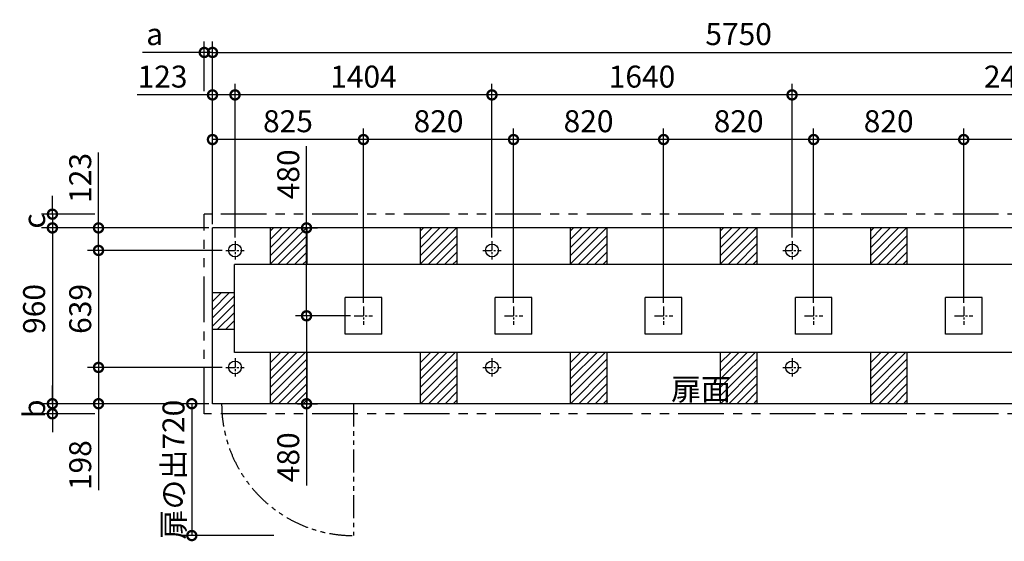
# Model space of a CAD drawing. Extents: x 140 to 16430, y 0 to 8279.
# Drawn here: x 4295 to 9675, y 5431 to 8279 of the extents above; entities that cross this region are included whole.
import ezdxf

# ---------------------------------------------------------------- set-up
doc = ezdxf.new("R2010")
doc.units = 0
doc.header["$LTSCALE"] = 20
doc.header["$PDMODE"] = 3
doc.header["$PDSIZE"] = 2
doc.linetypes.add('CENTER', pattern=[2, 1.25, -0.25, 0.25, -0.25])
doc.linetypes.add('PHANTOM', pattern=[2.5, 1.25, -0.25, 0.25, -0.25, 0.25, -0.25])
doc.layers.get('0').update_dxf_attribs({"linetype": 'CONTINUOUS'})
doc.layers.get('DEFPOINTS').update_dxf_attribs({"linetype": 'CONTINUOUS'})
for name, color, linetype in [('センター', 3, 'CENTER'), ('寸法', 4, 'CONTINUOUS'), ('想像線', 6, 'PHANTOM'), ('細線', 5, 'CONTINUOUS'), ('部品1', 7, 'CONTINUOUS')]:
    doc.layers.add(name, color=color, linetype=linetype)
doc.styles.add('STYLE1', font='isocp.shx', dxfattribs={"bigfont": 'bigfont.shx'})
doc.dimstyles.new('INABA_S40G', dxfattribs={"dimscale": 40, "dimtxt": 3, "dimasz": 2.5, "dimexe": 1.5, "dimexo": 0.5, "dimgap": 1, "dimtad": 3, "dimdec": 1, "dimdsep": 46, "dimtxsty": 'STYLE1', "dimblk1": 'DOTSMALL', "dimblk2": 'DOTSMALL', "dimsah": 1, "dimcen": 0, "dimclrt": 7, "dimadec": 0, "dimazin": 0, "dimtfac": 1, "dimtdec": 4, "dimtix": 1, "dimtmove": 0, "dimatfit": 3, "dimldrblk": 'DOTSMALL', "dimfxl": 1, "dimtolj": 1, "dimtzin": 0, "dimarcsym": 0})

# ---------------------------------------------------------------- blocks, each defined once
blk = doc.blocks.new('_DOTSMALL')
at = {"color": 0, "linetype": 'ByBlock', "ltscale": 50, "const_width": 0.5}
blk.add_lwpolyline([(-0.0625, 0, 1), (0.0625, 0, 1)], format="xyb", close=True, dxfattribs=at)
blk = doc.blocks.new('*D20')
at = {"layer": 'DEFPOINTS', "color": 0, "ltscale": 50}
for p in [(5348.6, 8100.5), (5303.6, 7868.6), (5348.6, 7142.3)]:
    blk.add_point(p, dxfattribs=at)
at = {"layer": '寸法', "color": 0, "lineweight": -2, "ltscale": 50}
for p, q in [((5303.6, 7888.6), (5303.6, 8160.5)), ((5348.6, 7162.3), (5348.6, 8160.5)), ((5303.6, 8100.5), (4966.3, 8100.5)), ((5348.6, 8100.5), (5303.6, 8100.5)), ((5348.6, 8100.5), (5448.6, 8100.5))]:
    blk.add_line(p, q, dxfattribs=at)
at = {"layer": '寸法', "color": 0, "lineweight": -2, "ltscale": 50, "xscale": 100, "yscale": 100, "zscale": 100}
blk.add_blockref('_DOTSMALL', (5303.6, 8100.5), dxfattribs=at)
at = {"layer": '寸法', "color": 0, "lineweight": -2, "ltscale": 50, "xscale": 100, "yscale": 100, "zscale": 100, "rotation": 180}
blk.add_blockref('_DOTSMALL', (5348.6, 8100.5), dxfattribs=at)
at = {"layer": '寸法', "color": 7, "ltscale": 50, "insert": (5032.4, 8200.5), "char_height": 120, "attachment_point": 5, "style": 'STYLE1'}
blk.add_mtext('\\A1;a', dxfattribs=at)
blk = doc.blocks.new('*D25')
at = {"layer": 'DEFPOINTS', "color": 0, "ltscale": 50}
for p in [(4725.7, 7217.3), (4473.7, 7142.3), (5215.2, 7142.3)]:
    blk.add_point(p, dxfattribs=at)
at = {"layer": '寸法', "color": 0, "lineweight": -2, "ltscale": 50}
for p, q in [((4473.7, 7217.3), (4473.7, 7317.3)), ((4705.7, 7217.3), (4413.7, 7217.3)), ((4473.7, 7217.3), (4473.7, 7142.3)), ((5195.2, 7142.3), (4413.7, 7142.3)), ((4473.7, 7142.3), (4473.7, 7042.3))]:
    blk.add_line(p, q, dxfattribs=at)
at = {"layer": '寸法', "color": 0, "lineweight": -2, "ltscale": 50, "xscale": 100, "yscale": 100, "zscale": 100}
for p, rotation in [((4473.7, 7217.3), 270), ((4473.7, 7142.3), 90)]:
    blk.add_blockref('_DOTSMALL', p, dxfattribs=dict(at, rotation=rotation))
at = {"layer": '寸法', "color": 7, "ltscale": 50, "insert": (4373.7, 7179.8), "char_height": 120, "attachment_point": 5, "rotation": 90, "style": 'STYLE1'}
blk.add_mtext('\\A1;c', dxfattribs=at)
blk = doc.blocks.new('*D26')
at = {"layer": 'DEFPOINTS', "color": 0, "ltscale": 50}
for p in [(5221.6, 6182.3), (4473.7, 6127.3), (4725.7, 6127.3)]:
    blk.add_point(p, dxfattribs=at)
at = {"layer": '寸法', "color": 0, "lineweight": -2, "ltscale": 50}
for p, q in [((4473.7, 6182.3), (4473.7, 6282.3)), ((5201.6, 6182.3), (4413.7, 6182.3)), ((4473.7, 6182.3), (4473.7, 6127.3)), ((4705.7, 6127.3), (4413.7, 6127.3)), ((4473.7, 6127.3), (4473.7, 6027.3))]:
    blk.add_line(p, q, dxfattribs=at)
at = {"layer": '寸法', "color": 0, "lineweight": -2, "ltscale": 50, "xscale": 100, "yscale": 100, "zscale": 100}
for p, rotation in [((4473.7, 6182.3), 270), ((4473.7, 6127.3), 90)]:
    blk.add_blockref('_DOTSMALL', p, dxfattribs=dict(at, rotation=rotation))
at = {"layer": '寸法', "color": 7, "ltscale": 50, "insert": (4373.7, 6154.8), "char_height": 120, "attachment_point": 5, "rotation": 90, "style": 'STYLE1'}
blk.add_mtext('\\A1;b', dxfattribs=at)
blk = doc.blocks.new('*D30')
at = {"layer": 'DEFPOINTS', "color": 0, "ltscale": 50}
for p in [(7813.6, 7624.9), (7813.6, 6712.3), (8633.6, 6712.3)]:
    blk.add_point(p, dxfattribs=at)
at = {"layer": '寸法', "color": 0, "lineweight": -2, "ltscale": 50}
for p, q in [((7813.6, 6732.3), (7813.6, 7684.9)), ((8633.6, 6732.3), (8633.6, 7684.9)), ((8633.6, 7624.9), (7813.6, 7624.9))]:
    blk.add_line(p, q, dxfattribs=at)
at = {"layer": '寸法', "color": 0, "lineweight": -2, "ltscale": 50, "xscale": 100, "yscale": 100, "zscale": 100, "rotation": 180}
blk.add_blockref('_DOTSMALL', (7813.6, 7624.9), dxfattribs=at)
at = {"layer": '寸法', "color": 0, "lineweight": -2, "ltscale": 50, "xscale": 100, "yscale": 100, "zscale": 100}
blk.add_blockref('_DOTSMALL', (8633.6, 7624.9), dxfattribs=at)
at = {"layer": '寸法', "color": 7, "ltscale": 50, "insert": (8223.6, 7724.9), "char_height": 120, "attachment_point": 5, "style": 'STYLE1'}
blk.add_mtext('\\A1;820', dxfattribs=at)
blk = doc.blocks.new('*D31')
at = {"layer": 'DEFPOINTS', "color": 0, "ltscale": 50}
for p in [(6875.6, 7868.6), (6875.6, 7069.3), (8515.6, 7069.3)]:
    blk.add_point(p, dxfattribs=at)
at = {"layer": '寸法', "color": 0, "lineweight": -2, "ltscale": 50}
for p, q in [((6875.6, 7089.3), (6875.6, 7928.6)), ((8515.6, 7089.3), (8515.6, 7928.6)), ((8515.6, 7868.6), (6875.6, 7868.6))]:
    blk.add_line(p, q, dxfattribs=at)
at = {"layer": '寸法', "color": 0, "lineweight": -2, "ltscale": 50, "xscale": 100, "yscale": 100, "zscale": 100, "rotation": 180}
blk.add_blockref('_DOTSMALL', (6875.6, 7868.6), dxfattribs=at)
at = {"layer": '寸法', "color": 0, "lineweight": -2, "ltscale": 50, "xscale": 100, "yscale": 100, "zscale": 100}
blk.add_blockref('_DOTSMALL', (8515.6, 7868.6), dxfattribs=at)
at = {"layer": '寸法', "color": 7, "ltscale": 50, "insert": (7695.6, 7968.6), "char_height": 120, "attachment_point": 5, "style": 'STYLE1'}
blk.add_mtext('\\A1;1640', dxfattribs=at)
blk = doc.blocks.new('*D32')
at = {"layer": 'DEFPOINTS', "color": 0, "ltscale": 50}
for p in [(11098.6, 8100.5), (5348.6, 7142.3), (11098.6, 7142.3)]:
    blk.add_point(p, dxfattribs=at)
at = {"layer": '寸法', "color": 0, "lineweight": -2, "ltscale": 50}
for p, q in [((5348.6, 7162.3), (5348.6, 8160.5)), ((11098.6, 7162.3), (11098.6, 8160.5)), ((5348.6, 8100.5), (11098.6, 8100.5))]:
    blk.add_line(p, q, dxfattribs=at)
at = {"layer": '寸法', "color": 0, "lineweight": -2, "ltscale": 50, "xscale": 100, "yscale": 100, "zscale": 100, "rotation": 180}
blk.add_blockref('_DOTSMALL', (5348.6, 8100.5), dxfattribs=at)
at = {"layer": '寸法', "color": 0, "lineweight": -2, "ltscale": 50, "xscale": 100, "yscale": 100, "zscale": 100}
blk.add_blockref('_DOTSMALL', (11098.6, 8100.5), dxfattribs=at)
at = {"layer": '寸法', "color": 7, "ltscale": 50, "insert": (8223.6, 8200.5), "char_height": 120, "attachment_point": 5, "style": 'STYLE1'}
blk.add_mtext('\\A1;5750', dxfattribs=at)
blk = doc.blocks.new('*D33')
at = {"layer": 'DEFPOINTS', "color": 0, "ltscale": 50}
for p in [(5862.4, 6662.3), (6123.6, 6662.3), (5792.8, 6182.3)]:
    blk.add_point(p, dxfattribs=at)
at = {"layer": '寸法', "color": 0, "lineweight": -2, "ltscale": 50}
for p, q in [((6103.6, 6662.3), (5802.4, 6662.3)), ((5862.4, 6662.3), (5862.4, 6182.3)), ((5812.8, 6182.3), (5922.4, 6182.3)), ((5862.4, 6182.3), (5862.4, 5735.7))]:
    blk.add_line(p, q, dxfattribs=at)
at = {"layer": '寸法', "color": 0, "lineweight": -2, "ltscale": 50, "xscale": 100, "yscale": 100, "zscale": 100}
for p, rotation in [((5862.4, 6662.3), 90), ((5862.4, 6182.3), 270)]:
    blk.add_blockref('_DOTSMALL', p, dxfattribs=dict(at, rotation=rotation))
at = {"layer": '寸法', "color": 7, "ltscale": 50, "insert": (5762.4, 5889.7), "char_height": 120, "attachment_point": 5, "rotation": 90, "style": 'STYLE1'}
blk.add_mtext('\\A1;480', dxfattribs=at)
blk = doc.blocks.new('*D34')
at = {"layer": 'DEFPOINTS', "color": 0, "ltscale": 50}
for p in [(5348.6, 7142.3), (4473.7, 6182.3), (5348.6, 6182.3)]:
    blk.add_point(p, dxfattribs=at)
at = {"layer": '寸法', "color": 0, "lineweight": -2, "ltscale": 50}
for p, q in [((5328.6, 7142.3), (4413.7, 7142.3)), ((4473.7, 7142.3), (4473.7, 6182.3)), ((5328.6, 6182.3), (4413.7, 6182.3))]:
    blk.add_line(p, q, dxfattribs=at)
at = {"layer": '寸法', "color": 0, "lineweight": -2, "ltscale": 50, "xscale": 100, "yscale": 100, "zscale": 100}
for p, rotation in [((4473.7, 7142.3), 90), ((4473.7, 6182.3), 270)]:
    blk.add_blockref('_DOTSMALL', p, dxfattribs=dict(at, rotation=rotation))
at = {"layer": '寸法', "color": 7, "ltscale": 50, "insert": (4373.7, 6699.8), "char_height": 120, "attachment_point": 5, "rotation": 90, "style": 'STYLE1'}
blk.add_mtext('\\A1;960', dxfattribs=at)
blk = doc.blocks.new('*D35')
at = {"layer": 'DEFPOINTS', "color": 0, "ltscale": 50}
for p in [(5421.6, 7019.3), (4725.7, 6380.3), (5421.6, 6380.3)]:
    blk.add_point(p, dxfattribs=at)
at = {"layer": '寸法', "color": 0, "lineweight": -2, "ltscale": 50}
for p, q in [((5401.6, 7019.3), (4665.7, 7019.3)), ((4725.7, 7019.3), (4725.7, 6380.3)), ((5401.6, 6380.3), (4665.7, 6380.3))]:
    blk.add_line(p, q, dxfattribs=at)
at = {"layer": '寸法', "color": 0, "lineweight": -2, "ltscale": 50, "xscale": 100, "yscale": 100, "zscale": 100}
for p, rotation in [((4725.7, 7019.3), 90), ((4725.7, 6380.3), 270)]:
    blk.add_blockref('_DOTSMALL', p, dxfattribs=dict(at, rotation=rotation))
at = {"layer": '寸法', "color": 7, "ltscale": 50, "insert": (4625.7, 6699.8), "char_height": 120, "attachment_point": 5, "rotation": 90, "style": 'STYLE1'}
blk.add_mtext('\\A1;639', dxfattribs=at)
blk = doc.blocks.new('*D36')
at = {"layer": 'DEFPOINTS', "color": 0, "ltscale": 50}
for p in [(5421.6, 6380.3), (4725.7, 6182.3), (5348.6, 6182.3)]:
    blk.add_point(p, dxfattribs=at)
at = {"layer": '寸法', "color": 0, "lineweight": -2, "ltscale": 50}
for p, q in [((5401.6, 6380.3), (4665.7, 6380.3)), ((4725.7, 6380.3), (4725.7, 6182.3)), ((5328.6, 6182.3), (4665.7, 6182.3)), ((4725.7, 6182.3), (4725.7, 5710.6))]:
    blk.add_line(p, q, dxfattribs=at)
at = {"layer": '寸法', "color": 0, "lineweight": -2, "ltscale": 50, "xscale": 100, "yscale": 100, "zscale": 100}
for p, rotation in [((4725.7, 6380.3), 90), ((4725.7, 6182.3), 270)]:
    blk.add_blockref('_DOTSMALL', p, dxfattribs=dict(at, rotation=rotation))
at = {"layer": '寸法', "color": 7, "ltscale": 50, "insert": (4625.7, 5846.8), "char_height": 120, "attachment_point": 5, "rotation": 90, "style": 'STYLE1'}
blk.add_mtext('\\A1;198', dxfattribs=at)
blk = doc.blocks.new('*D37')
at = {"layer": 'DEFPOINTS', "color": 0, "ltscale": 50}
for p in [(5348.6, 6182.3), (5235.5, 5462.3), (5704.3, 5462.3)]:
    blk.add_point(p, dxfattribs=at)
at = {"layer": '寸法', "color": 0, "lineweight": -2, "ltscale": 50}
for p, q in [((5328.6, 6182.3), (5175.5, 6182.3)), ((5235.5, 6182.3), (5235.5, 5462.3)), ((5684.3, 5462.3), (5175.5, 5462.3))]:
    blk.add_line(p, q, dxfattribs=at)
at = {"layer": '寸法', "color": 0, "lineweight": -2, "ltscale": 50, "xscale": 100, "yscale": 100, "zscale": 100}
for p, rotation in [((5235.5, 6182.3), 90), ((5235.5, 5462.3), 270)]:
    blk.add_blockref('_DOTSMALL', p, dxfattribs=dict(at, rotation=rotation))
at = {"layer": '寸法', "color": 7, "ltscale": 50, "insert": (5135.5, 5822.3), "char_height": 120, "attachment_point": 5, "rotation": 90, "style": 'STYLE1'}
blk.add_mtext('\\A1;扉の出720', dxfattribs=at)
blk = doc.blocks.new('*D38')
at = {"layer": 'DEFPOINTS', "color": 0, "ltscale": 50}
for p in [(5348.6, 7142.3), (4725.7, 7019.3), (5421.6, 7019.3)]:
    blk.add_point(p, dxfattribs=at)
at = {"layer": '寸法', "color": 0, "lineweight": -2, "ltscale": 50}
for p, q in [((4725.7, 7142.3), (4725.7, 7553.9)), ((5328.6, 7142.3), (4665.7, 7142.3)), ((4725.7, 7019.3), (4725.7, 7142.3)), ((5401.6, 7019.3), (4665.7, 7019.3))]:
    blk.add_line(p, q, dxfattribs=at)
at = {"layer": '寸法', "color": 0, "lineweight": -2, "ltscale": 50, "xscale": 100, "yscale": 100, "zscale": 100}
for p, rotation in [((4725.7, 7142.3), 90), ((4725.7, 7019.3), 270)]:
    blk.add_blockref('_DOTSMALL', p, dxfattribs=dict(at, rotation=rotation))
at = {"layer": '寸法', "color": 7, "ltscale": 50, "insert": (4625.7, 7415.4), "char_height": 120, "attachment_point": 5, "rotation": 90, "style": 'STYLE1'}
blk.add_mtext('\\A1;123', dxfattribs=at)
blk = doc.blocks.new('*D39')
at = {"layer": 'DEFPOINTS', "color": 0, "ltscale": 50}
for p in [(5348.6, 7868.6), (5348.6, 7142.3), (5471.6, 7069.3)]:
    blk.add_point(p, dxfattribs=at)
at = {"layer": '寸法', "color": 0, "lineweight": -2, "ltscale": 50}
for p, q in [((5348.6, 7162.3), (5348.6, 7928.6)), ((5471.6, 7089.3), (5471.6, 7928.6)), ((5348.6, 7868.6), (4937, 7868.6)), ((5471.6, 7868.6), (5348.6, 7868.6))]:
    blk.add_line(p, q, dxfattribs=at)
at = {"layer": '寸法', "color": 0, "lineweight": -2, "ltscale": 50, "xscale": 100, "yscale": 100, "zscale": 100, "rotation": 180}
blk.add_blockref('_DOTSMALL', (5348.6, 7868.6), dxfattribs=at)
at = {"layer": '寸法', "color": 0, "lineweight": -2, "ltscale": 50, "xscale": 100, "yscale": 100, "zscale": 100}
blk.add_blockref('_DOTSMALL', (5471.6, 7868.6), dxfattribs=at)
at = {"layer": '寸法', "color": 7, "ltscale": 50, "insert": (5075.5, 7968.6), "char_height": 120, "attachment_point": 5, "style": 'STYLE1'}
blk.add_mtext('\\A1;123', dxfattribs=at)
blk = doc.blocks.new('*D40')
at = {"layer": 'DEFPOINTS', "color": 0, "ltscale": 50}
for p in [(6173.6, 7624.9), (6173.6, 6712.3), (6993.6, 6712.3)]:
    blk.add_point(p, dxfattribs=at)
at = {"layer": '寸法', "color": 0, "lineweight": -2, "ltscale": 50}
for p, q in [((6173.6, 6732.3), (6173.6, 7684.9)), ((6993.6, 6732.3), (6993.6, 7684.9)), ((6993.6, 7624.9), (6173.6, 7624.9))]:
    blk.add_line(p, q, dxfattribs=at)
at = {"layer": '寸法', "color": 0, "lineweight": -2, "ltscale": 50, "xscale": 100, "yscale": 100, "zscale": 100, "rotation": 180}
blk.add_blockref('_DOTSMALL', (6173.6, 7624.9), dxfattribs=at)
at = {"layer": '寸法', "color": 0, "lineweight": -2, "ltscale": 50, "xscale": 100, "yscale": 100, "zscale": 100}
blk.add_blockref('_DOTSMALL', (6993.6, 7624.9), dxfattribs=at)
at = {"layer": '寸法', "color": 7, "ltscale": 50, "insert": (6583.6, 7724.9), "char_height": 120, "attachment_point": 5, "style": 'STYLE1'}
blk.add_mtext('\\A1;820', dxfattribs=at)
blk = doc.blocks.new('*D41')
at = {"layer": 'DEFPOINTS', "color": 0, "ltscale": 50}
for p in [(5471.6, 7868.6), (5471.6, 7069.3), (6875.6, 7069.3)]:
    blk.add_point(p, dxfattribs=at)
at = {"layer": '寸法', "color": 0, "lineweight": -2, "ltscale": 50}
for p, q in [((5471.6, 7089.3), (5471.6, 7928.6)), ((6875.6, 7089.3), (6875.6, 7928.6)), ((6875.6, 7868.6), (5471.6, 7868.6))]:
    blk.add_line(p, q, dxfattribs=at)
at = {"layer": '寸法', "color": 0, "lineweight": -2, "ltscale": 50, "xscale": 100, "yscale": 100, "zscale": 100, "rotation": 180}
blk.add_blockref('_DOTSMALL', (5471.6, 7868.6), dxfattribs=at)
at = {"layer": '寸法', "color": 0, "lineweight": -2, "ltscale": 50, "xscale": 100, "yscale": 100, "zscale": 100}
blk.add_blockref('_DOTSMALL', (6875.6, 7868.6), dxfattribs=at)
at = {"layer": '寸法', "color": 7, "ltscale": 50, "insert": (6173.6, 7968.6), "char_height": 120, "attachment_point": 5, "style": 'STYLE1'}
blk.add_mtext('\\A1;1404', dxfattribs=at)
blk = doc.blocks.new('*D42')
at = {"layer": 'DEFPOINTS', "color": 0, "ltscale": 50}
for p in [(5348.6, 7624.9), (5348.6, 7142.3), (6173.6, 6712.3)]:
    blk.add_point(p, dxfattribs=at)
at = {"layer": '寸法', "color": 0, "lineweight": -2, "ltscale": 50}
for p, q in [((5348.6, 7162.3), (5348.6, 7684.9)), ((6173.6, 6732.3), (6173.6, 7684.9)), ((6173.6, 7624.9), (5348.6, 7624.9))]:
    blk.add_line(p, q, dxfattribs=at)
at = {"layer": '寸法', "color": 0, "lineweight": -2, "ltscale": 50, "xscale": 100, "yscale": 100, "zscale": 100, "rotation": 180}
blk.add_blockref('_DOTSMALL', (5348.6, 7624.9), dxfattribs=at)
at = {"layer": '寸法', "color": 0, "lineweight": -2, "ltscale": 50, "xscale": 100, "yscale": 100, "zscale": 100}
blk.add_blockref('_DOTSMALL', (6173.6, 7624.9), dxfattribs=at)
at = {"layer": '寸法', "color": 7, "ltscale": 50, "insert": (5761.1, 7724.9), "char_height": 120, "attachment_point": 5, "style": 'STYLE1'}
blk.add_mtext('\\A1;825', dxfattribs=at)
blk = doc.blocks.new('*D43')
at = {"layer": 'DEFPOINTS', "color": 0, "ltscale": 50}
for p in [(5792.8, 7142.3), (5862.4, 7142.3), (6123.6, 6662.3)]:
    blk.add_point(p, dxfattribs=at)
at = {"layer": '寸法', "color": 0, "lineweight": -2, "ltscale": 50}
for p, q in [((5862.4, 7142.3), (5862.4, 7588.9)), ((5812.8, 7142.3), (5922.4, 7142.3)), ((5862.4, 6662.3), (5862.4, 7142.3)), ((6103.6, 6662.3), (5802.4, 6662.3))]:
    blk.add_line(p, q, dxfattribs=at)
at = {"layer": '寸法', "color": 0, "lineweight": -2, "ltscale": 50, "xscale": 100, "yscale": 100, "zscale": 100}
for p, rotation in [((5862.4, 7142.3), 90), ((5862.4, 6662.3), 270)]:
    blk.add_blockref('_DOTSMALL', p, dxfattribs=dict(at, rotation=rotation))
at = {"layer": '寸法', "color": 7, "ltscale": 50, "insert": (5762.4, 7434.9), "char_height": 120, "attachment_point": 5, "rotation": 90, "style": 'STYLE1'}
blk.add_mtext('\\A1;480', dxfattribs=at)
blk = doc.blocks.new('*D44')
at = {"layer": 'DEFPOINTS', "color": 0, "ltscale": 50}
for p in [(6993.6, 7624.9), (6993.6, 6712.3), (7813.6, 6712.3)]:
    blk.add_point(p, dxfattribs=at)
at = {"layer": '寸法', "color": 0, "lineweight": -2, "ltscale": 50}
for p, q in [((6993.6, 6732.3), (6993.6, 7684.9)), ((7813.6, 6732.3), (7813.6, 7684.9)), ((7813.6, 7624.9), (6993.6, 7624.9))]:
    blk.add_line(p, q, dxfattribs=at)
at = {"layer": '寸法', "color": 0, "lineweight": -2, "ltscale": 50, "xscale": 100, "yscale": 100, "zscale": 100, "rotation": 180}
blk.add_blockref('_DOTSMALL', (6993.6, 7624.9), dxfattribs=at)
at = {"layer": '寸法', "color": 0, "lineweight": -2, "ltscale": 50, "xscale": 100, "yscale": 100, "zscale": 100}
blk.add_blockref('_DOTSMALL', (7813.6, 7624.9), dxfattribs=at)
at = {"layer": '寸法', "color": 7, "ltscale": 50, "insert": (7403.6, 7724.9), "char_height": 120, "attachment_point": 5, "style": 'STYLE1'}
blk.add_mtext('\\A1;820', dxfattribs=at)
blk = doc.blocks.new('*D45')
at = {"layer": 'DEFPOINTS', "color": 0, "ltscale": 50}
for p in [(9453.6, 7624.9), (9453.6, 6712.3), (10273.6, 6712.3)]:
    blk.add_point(p, dxfattribs=at)
at = {"layer": '寸法', "color": 0, "lineweight": -2, "ltscale": 50}
for p, q in [((9453.6, 6732.3), (9453.6, 7684.9)), ((10273.6, 6732.3), (10273.6, 7684.9)), ((10273.6, 7624.9), (9453.6, 7624.9))]:
    blk.add_line(p, q, dxfattribs=at)
at = {"layer": '寸法', "color": 0, "lineweight": -2, "ltscale": 50, "xscale": 100, "yscale": 100, "zscale": 100, "rotation": 180}
blk.add_blockref('_DOTSMALL', (9453.6, 7624.9), dxfattribs=at)
at = {"layer": '寸法', "color": 0, "lineweight": -2, "ltscale": 50, "xscale": 100, "yscale": 100, "zscale": 100}
blk.add_blockref('_DOTSMALL', (10273.6, 7624.9), dxfattribs=at)
at = {"layer": '寸法', "color": 7, "ltscale": 50, "insert": (9863.6, 7724.9), "char_height": 120, "attachment_point": 5, "style": 'STYLE1'}
blk.add_mtext('\\A1;820', dxfattribs=at)
blk = doc.blocks.new('*D46')
at = {"layer": 'DEFPOINTS', "color": 0, "ltscale": 50}
for p in [(8515.6, 7868.6), (8515.6, 7069.3), (10975.6, 7069.3)]:
    blk.add_point(p, dxfattribs=at)
at = {"layer": '寸法', "color": 0, "lineweight": -2, "ltscale": 50}
for p, q in [((8515.6, 7089.3), (8515.6, 7928.6)), ((10975.6, 7089.3), (10975.6, 7928.6)), ((10975.6, 7868.6), (8515.6, 7868.6))]:
    blk.add_line(p, q, dxfattribs=at)
at = {"layer": '寸法', "color": 0, "lineweight": -2, "ltscale": 50, "xscale": 100, "yscale": 100, "zscale": 100, "rotation": 180}
blk.add_blockref('_DOTSMALL', (8515.6, 7868.6), dxfattribs=at)
at = {"layer": '寸法', "color": 0, "lineweight": -2, "ltscale": 50, "xscale": 100, "yscale": 100, "zscale": 100}
blk.add_blockref('_DOTSMALL', (10975.6, 7868.6), dxfattribs=at)
at = {"layer": '寸法', "color": 7, "ltscale": 50, "insert": (9745.6, 7968.6), "char_height": 120, "attachment_point": 5, "style": 'STYLE1'}
blk.add_mtext('\\A1;2460', dxfattribs=at)
blk = doc.blocks.new('*D47')
at = {"layer": 'DEFPOINTS', "color": 0, "ltscale": 50}
for p in [(8633.6, 7624.9), (8633.6, 6712.3), (9453.6, 6712.3)]:
    blk.add_point(p, dxfattribs=at)
at = {"layer": '寸法', "color": 0, "lineweight": -2, "ltscale": 50}
for p, q in [((8633.6, 6732.3), (8633.6, 7684.9)), ((9453.6, 6732.3), (9453.6, 7684.9)), ((9453.6, 7624.9), (8633.6, 7624.9))]:
    blk.add_line(p, q, dxfattribs=at)
at = {"layer": '寸法', "color": 0, "lineweight": -2, "ltscale": 50, "xscale": 100, "yscale": 100, "zscale": 100, "rotation": 180}
blk.add_blockref('_DOTSMALL', (8633.6, 7624.9), dxfattribs=at)
at = {"layer": '寸法', "color": 0, "lineweight": -2, "ltscale": 50, "xscale": 100, "yscale": 100, "zscale": 100}
blk.add_blockref('_DOTSMALL', (9453.6, 7624.9), dxfattribs=at)
at = {"layer": '寸法', "color": 7, "ltscale": 50, "insert": (9043.6, 7724.9), "char_height": 120, "attachment_point": 5, "style": 'STYLE1'}
blk.add_mtext('\\A1;820', dxfattribs=at)

msp = doc.modelspace()

# ---------------------------------------------------------------- hatches: boundary and pattern name
at = {"layer": '細線', "ltscale": 50}
h = msp.add_hatch(dxfattribs=at)
h.set_pattern_fill('LINE', color=256, scale=10, angle=45, style=0)
h.paths.add_polyline_path([(5468.6, 6787.3), (5348.6, 6787.3), (5348.6, 6587.3), (5468.6, 6587.3)])

# ---------------------------------------------------------------- linework, layer by layer
at = {"layer": 'センター', "ltscale": 2}
for p, q in [((5471.6, 7069.3), (5471.6, 6969.3)), ((6875.6, 7069.3), (6875.6, 6969.3)), ((8515.6, 7069.3), (8515.6, 6969.3)), ((5421.6, 7019.3), (5521.6, 7019.3)), ((6825.6, 7019.3), (6925.6, 7019.3)), ((8465.6, 7019.3), (8565.6, 7019.3)), ((6173.6, 6712.3), (6173.6, 6612.3)), ((6993.6, 6712.3), (6993.6, 6612.3)), ((7813.6, 6712.3), (7813.6, 6612.3)), ((8633.6, 6712.3), (8633.6, 6612.3)), ((9453.6, 6712.3), (9453.6, 6612.3)), ((6123.6, 6662.3), (6223.6, 6662.3)), ((6943.6, 6662.3), (7043.6, 6662.3)), ((7763.6, 6662.3), (7863.6, 6662.3)), ((8583.6, 6662.3), (8683.6, 6662.3)), ((9403.6, 6662.3), (9503.6, 6662.3)), ((5471.6, 6430.3), (5471.6, 6330.3)), ((6875.6, 6430.3), (6875.6, 6330.3)), ((8515.6, 6430.3), (8515.6, 6330.3)), ((5421.6, 6380.3), (5521.6, 6380.3)), ((6825.6, 6380.3), (6925.6, 6380.3)), ((8465.6, 6380.3), (8565.6, 6380.3))]:
    msp.add_line(p, q, dxfattribs=at)
at = {"layer": '想像線', "ltscale": 10}
for p, q in [((11143.6, 7217.3), (5303.6, 7217.3)), ((5303.6, 6127.3), (5303.6, 7217.3)), ((11143.6, 6127.3), (5303.6, 6127.3))]:
    msp.add_line(p, q, dxfattribs=at)
at = {"layer": '想像線', "ltscale": 5}
msp.add_line((6118.6, 6182.3), (6118.6, 5462.3), dxfattribs=at)
msp.add_arc((6118.6, 6182.3), 720, 180, 270, dxfattribs=at)
at = {"layer": '細線', "ltscale": 50}
for p, q in [((5663.6, 6944.53), (5861.38, 7142.3)), ((5663.6, 6989.43), (5816.48, 7142.3)), ((5663.6, 7034.33), (5771.58, 7142.3)), ((5663.6, 7079.23), (5726.67, 7142.3)), ((5663.6, 7124.13), (5681.77, 7142.3)), ((6483.6, 6944.53), (6681.38, 7142.3)), ((6483.6, 6989.43), (6636.48, 7142.3)), ((6483.6, 7034.33), (6591.58, 7142.3)), ((6483.6, 7079.23), (6546.67, 7142.3)), ((6483.6, 7124.13), (6501.77, 7142.3)), ((7303.6, 6944.53), (7501.38, 7142.3)), ((7303.6, 6989.43), (7456.48, 7142.3)), ((7303.6, 7034.33), (7411.58, 7142.3)), ((7303.6, 7079.23), (7366.67, 7142.3)), ((7303.6, 7124.13), (7321.77, 7142.3)), ((8123.6, 6944.53), (8321.38, 7142.3)), ((8123.6, 6989.43), (8276.48, 7142.3)), ((8123.6, 7034.33), (8231.58, 7142.3)), ((8123.6, 7079.23), (8186.67, 7142.3)), ((8123.6, 7124.13), (8141.77, 7142.3)), ((8943.6, 6944.53), (9141.38, 7142.3)), ((8943.6, 6989.43), (9096.48, 7142.3)), ((8943.6, 7034.33), (9051.58, 7142.3)), ((8943.6, 7079.23), (9006.67, 7142.3)), ((8943.6, 7124.13), (8961.77, 7142.3)), ((5706.28, 6942.3), (5863.6, 7099.62)), ((5751.18, 6942.3), (5863.6, 7054.72)), ((6526.28, 6942.3), (6683.6, 7099.62)), ((6571.18, 6942.3), (6683.6, 7054.72)), ((7346.28, 6942.3), (7503.6, 7099.62)), ((7391.18, 6942.3), (7503.6, 7054.72)), ((8166.28, 6942.3), (8323.6, 7099.62)), ((8211.18, 6942.3), (8323.6, 7054.72)), ((8986.28, 6942.3), (9143.6, 7099.62)), ((9031.18, 6942.3), (9143.6, 7054.72)), ((5796.08, 6942.3), (5863.6, 7009.82)), ((6616.08, 6942.3), (6683.6, 7009.82)), ((7436.08, 6942.3), (7503.6, 7009.82)), ((8256.08, 6942.3), (8323.6, 7009.82)), ((9076.08, 6942.3), (9143.6, 7009.82)), ((5840.98, 6942.3), (5863.6, 6964.92)), ((6660.98, 6942.3), (6683.6, 6964.92)), ((7480.98, 6942.3), (7503.6, 6964.92)), ((8300.98, 6942.3), (8323.6, 6964.92)), ((9120.98, 6942.3), (9143.6, 6964.92)), ((5663.6, 6271.01), (5854.9, 6462.3)), ((5663.6, 6315.91), (5810, 6462.3)), ((5663.6, 6405.71), (5720.19, 6462.3)), ((5663.6, 6360.81), (5765.1, 6462.3)), ((6483.6, 6271.01), (6674.9, 6462.3)), ((6483.6, 6315.91), (6630, 6462.3)), ((6483.6, 6405.71), (6540.19, 6462.3)), ((6483.6, 6360.81), (6585.1, 6462.3)), ((7303.6, 6271.01), (7494.9, 6462.3)), ((7303.6, 6315.91), (7450, 6462.3)), ((7303.6, 6360.81), (7405.1, 6462.3)), ((7303.6, 6405.71), (7360.19, 6462.3)), ((8123.6, 6271.01), (8314.9, 6462.3)), ((8123.6, 6315.91), (8270, 6462.3)), ((8123.6, 6405.71), (8180.19, 6462.3)), ((8123.6, 6360.81), (8225.1, 6462.3)), ((8943.6, 6271.01), (9134.9, 6462.3)), ((8943.6, 6315.91), (9090, 6462.3)), ((8943.6, 6360.81), (9045.1, 6462.3)), ((8943.6, 6405.71), (9000.19, 6462.3)), ((5663.6, 6226.11), (5863.6, 6426.11)), ((6483.6, 6226.11), (6683.6, 6426.11)), ((7303.6, 6226.11), (7503.6, 6426.11)), ((8123.6, 6226.11), (8323.6, 6426.11)), ((8943.6, 6226.11), (9143.6, 6426.11)), ((5664.7, 6182.3), (5863.6, 6381.2)), ((6484.7, 6182.3), (6683.6, 6381.2)), ((7304.7, 6182.3), (7503.6, 6381.2)), ((8124.7, 6182.3), (8323.6, 6381.2)), ((8944.7, 6182.3), (9143.6, 6381.2)), ((5709.6, 6182.3), (5863.6, 6336.3)), ((6529.6, 6182.3), (6683.6, 6336.3)), ((7349.6, 6182.3), (7503.6, 6336.3)), ((8169.6, 6182.3), (8319.6, 6332.3)), ((8989.6, 6182.3), (9143.6, 6336.3)), ((5754.5, 6182.3), (5863.6, 6291.4)), ((5799.4, 6182.3), (5863.6, 6246.5)), ((6574.5, 6182.3), (6683.6, 6291.4)), ((6619.4, 6182.3), (6683.6, 6246.5)), ((7394.5, 6182.3), (7503.6, 6291.4)), ((7439.4, 6182.3), (7503.6, 6246.5)), ((8214.5, 6182.3), (8323.6, 6291.4)), ((8259.4, 6182.3), (8323.6, 6246.5)), ((9034.5, 6182.3), (9143.6, 6291.4)), ((9079.4, 6182.3), (9143.6, 6246.5)), ((5844.31, 6182.3), (5863.6, 6201.6)), ((6664.31, 6182.3), (6683.6, 6201.6)), ((7484.31, 6182.3), (7503.6, 6201.6)), ((8304.31, 6182.3), (8323.6, 6201.6)), ((9124.31, 6182.3), (9143.6, 6201.6))]:
    msp.add_line(p, q, dxfattribs=at)
at = {"layer": '部品1', "ltscale": 50}
for p, q in [((11098.6, 7142.3), (5348.6, 7142.3)), ((5348.6, 6182.3), (5348.6, 7142.3)), ((5663.6, 7142.3), (5663.6, 6942.3)), ((5863.6, 7142.3), (5863.6, 6942.3)), ((6483.6, 7142.3), (6483.6, 6942.3)), ((6683.6, 7142.3), (6683.6, 6942.3)), ((7303.6, 7142.3), (7303.6, 6942.3)), ((7503.6, 7142.3), (7503.6, 6942.3)), ((8123.6, 7142.3), (8123.6, 6942.3)), ((8323.6, 7142.3), (8323.6, 6942.3)), ((8943.6, 7142.3), (8943.6, 6942.3)), ((9143.6, 7142.3), (9143.6, 6942.3)), ((10978.6, 6942.3), (5468.6, 6942.3)), ((5468.6, 6462.3), (5468.6, 6942.3)), ((5468.6, 6787.3), (5348.6, 6787.3)), ((6273.6, 6762.3), (6073.6, 6762.3)), ((6073.6, 6562.3), (6073.6, 6762.3)), ((6273.6, 6562.3), (6273.6, 6762.3)), ((7093.6, 6762.3), (6893.6, 6762.3)), ((6893.6, 6562.3), (6893.6, 6762.3)), ((7093.6, 6562.3), (7093.6, 6762.3)), ((7913.6, 6762.3), (7713.6, 6762.3)), ((7713.6, 6562.3), (7713.6, 6762.3)), ((7913.6, 6562.3), (7913.6, 6762.3)), ((8733.6, 6762.3), (8533.6, 6762.3)), ((8533.6, 6562.3), (8533.6, 6762.3)), ((8733.6, 6562.3), (8733.6, 6762.3)), ((9553.6, 6762.3), (9353.6, 6762.3)), ((9353.6, 6562.3), (9353.6, 6762.3)), ((9553.6, 6562.3), (9553.6, 6762.3)), ((5468.6, 6587.3), (5348.6, 6587.3)), ((6273.6, 6562.3), (6073.6, 6562.3)), ((7093.6, 6562.3), (6893.6, 6562.3)), ((7913.6, 6562.3), (7713.6, 6562.3)), ((8733.6, 6562.3), (8533.6, 6562.3)), ((9553.6, 6562.3), (9353.6, 6562.3)), ((10978.6, 6462.3), (5468.6, 6462.3)), ((5663.6, 6462.3), (5663.6, 6182.3)), ((5863.6, 6462.3), (5863.6, 6182.3)), ((6483.6, 6462.3), (6483.6, 6182.3)), ((6683.6, 6462.3), (6683.6, 6182.3)), ((7303.6, 6462.3), (7303.6, 6182.3)), ((7503.6, 6462.3), (7503.6, 6182.3)), ((8123.6, 6462.3), (8123.6, 6182.3)), ((8323.6, 6462.3), (8323.6, 6182.3)), ((8943.6, 6462.3), (8943.6, 6182.3)), ((9143.6, 6462.3), (9143.6, 6182.3)), ((11098.6, 6182.3), (5348.6, 6182.3))]:
    msp.add_line(p, q, dxfattribs=at)
for centre in [(5471.6, 7019.3), (6875.6, 7019.3), (8515.6, 7019.3), (5471.6, 6380.3), (6875.6, 6380.3), (8515.6, 6380.3)]:
    msp.add_circle(centre, 35, dxfattribs=at)

# ---------------------------------------------------------------- texts
at = {"layer": '寸法', "ltscale": 50, "style": 'STYLE1'}
msp.add_text('扉面', height=120, dxfattribs=at).set_placement((7854.49, 6200.99))

# ---------------------------------------------------------------- dimensions: what is measured, and where the dimension line sits
at = {"layer": '寸法', "ltscale": 50}
dim = msp.add_linear_dim(base=(5348.6, 8100.53), p1=(5303.6, 7868.57), p2=(5348.6, 7142.3), text='a', dimstyle='INABA_S40G', dxfattribs=at)
dim.commit()
dim.dimension.update_dxf_attribs({"geometry": '*D20', "text_midpoint": (5032.43, 8100.53), "dimtype": 160})
for base, p1, p2, picture, middle in [((11098.6, 8100.53), (5348.6, 7142.3), (11098.6, 7142.3), '*D32', (8223.6, 8200.53)), ((5471.6, 7868.57), (6875.6, 7069.3), (5471.6, 7069.3), '*D41', (6173.6, 7968.57)), ((6875.6, 7868.57), (8515.6, 7069.3), (6875.6, 7069.3), '*D31', (7695.6, 7968.57)), ((8515.6, 7868.57), (10975.6, 7069.3), (8515.6, 7069.3), '*D46', (9745.6, 7968.58)), ((5348.6, 7624.91), (6173.6, 6712.3), (5348.6, 7142.3), '*D42', (5761.1, 7724.93)), ((6173.6, 7624.91), (6993.6, 6712.3), (6173.6, 6712.3), '*D40', (6583.6, 7724.93)), ((6993.6, 7624.91), (7813.6, 6712.3), (6993.6, 6712.3), '*D44', (7403.6, 7724.93)), ((7813.6, 7624.91), (8633.6, 6712.3), (7813.6, 6712.3), '*D30', (8223.6, 7724.93)), ((8633.6, 7624.91), (9453.6, 6712.3), (8633.6, 6712.3), '*D47', (9043.6, 7724.93)), ((9453.6, 7624.91), (10273.6, 6712.3), (9453.6, 6712.3), '*D45', (9863.6, 7724.93))]:
    dim = msp.add_linear_dim(base=base, p1=p1, p2=p2, dimstyle='INABA_S40G', dxfattribs=at)
    dim.commit()
    dim.dimension.update_dxf_attribs({"geometry": picture, "text_midpoint": middle})
dim = msp.add_linear_dim(base=(5348.6, 7868.57), p1=(5471.6, 7069.3), p2=(5348.6, 7142.3), dimstyle='INABA_S40G', dxfattribs=at)
dim.commit()
dim.dimension.update_dxf_attribs({"geometry": '*D39', "text_midpoint": (5075.49, 7868.57), "dimtype": 160})
for base, p1, p2, picture, middle in [((5862.44, 7142.3), (6123.6, 6662.3), (5792.77, 7142.3), '*D43', (5862.44, 7434.86)), ((4725.67, 7019.3), (5348.6, 7142.3), (5421.6, 7019.3), '*D38', (4725.67, 7415.41)), ((4473.72, 6182.3), (5348.6, 7142.3), (5348.6, 6182.3), '*D34', (4473.72, 6699.8)), ((4725.67, 6380.3), (5421.6, 7019.3), (5421.6, 6380.3), '*D35', (4725.67, 6699.8)), ((5862.44, 6662.3), (5792.77, 6182.3), (6123.6, 6662.3), '*D33', (5862.44, 5889.75)), ((4725.67, 6182.3), (5421.6, 6380.3), (5348.6, 6182.3), '*D36', (4725.67, 5846.77))]:
    dim = msp.add_linear_dim(base=base, p1=p1, p2=p2, angle=90, dimstyle='INABA_S40G', dxfattribs=at)
    dim.commit()
    dim.dimension.update_dxf_attribs({"geometry": picture, "text_midpoint": middle, "dimtype": 160})
for base, p1, p2, text, picture, middle in [((4473.72, 7142.3), (4725.67, 7217.3), (5215.16, 7142.3), 'c', '*D25', (4373.72, 7179.8)), ((4473.72, 6127.3), (5221.61, 6182.3), (4725.67, 6127.3), 'b', '*D26', (4373.72, 6154.8))]:
    dim = msp.add_linear_dim(base=base, p1=p1, p2=p2, angle=90, text=text, dimstyle='INABA_S40G', dxfattribs=at)
    dim.commit()
    dim.dimension.update_dxf_attribs({"geometry": picture, "text_midpoint": middle})
dim = msp.add_linear_dim(base=(5235.51, 5462.3), p1=(5348.6, 6182.3), p2=(5704.33, 5462.3), angle=90, text='扉の出<>', dimstyle='INABA_S40G', dxfattribs=at)
dim.commit()
dim.dimension.update_dxf_attribs({"geometry": '*D37', "text_midpoint": (5235.51, 5822.3), "dimtype": 160})

doc.saveas('drawing.dxf')
